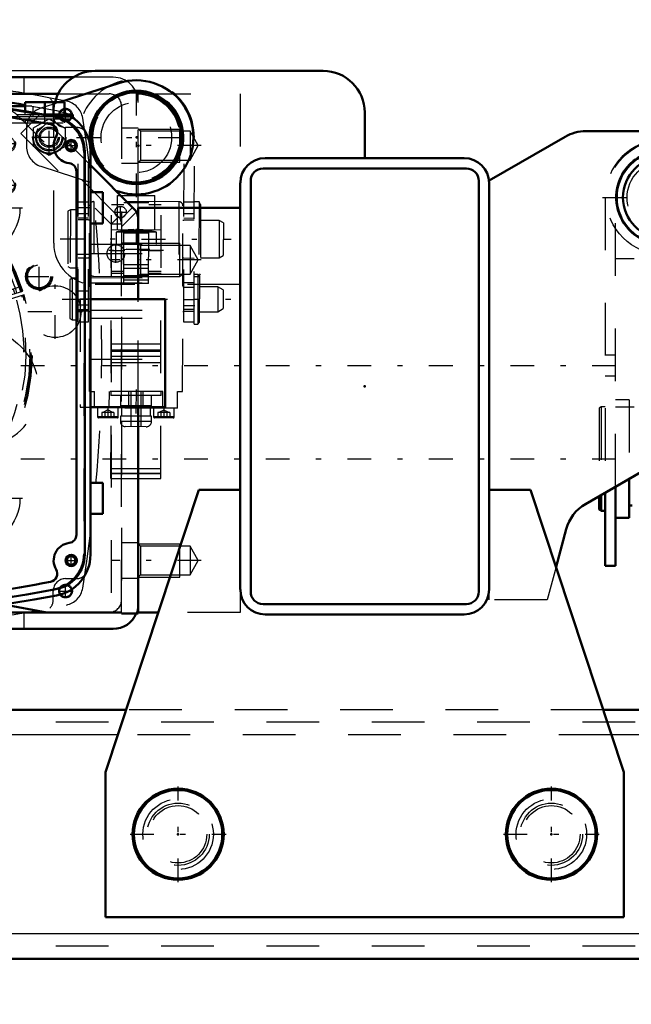
# Model space of a CAD drawing. Units: inches. Extents: x 13 to 178, y 14 to 176.
# Drawn here: x 140 to 152, y 63 to 82 of the extents above; entities that cross this region are included whole.
import ezdxf

# ---------------------------------------------------------------- set-up
doc = ezdxf.new("R2010")
doc.units = ezdxf.units.IN
doc.header["$MEASUREMENT"] = 0
doc.linetypes.add('Center', pattern=[1.5, 0.45, -0.5, 0.05, -0.5])
doc.linetypes.add('Dashed', pattern=[2, 1, -1])
for name, color, linetype, lineweight in [('2d ConnectionPoints', 7, 'Continuous', 50), ('AM_0', 7, 'Continuous', 50), ('AM_4', 3, 'Continuous', 25), ('AM_5', 3, 'Continuous', 25), ('AM_7', 7, 'Center', 25), ('AM_9', 6, 'Dashed', 25)]:
    doc.layers.add(name, color=color, linetype=linetype, lineweight=lineweight)
doc.dimstyles.get("Standard").update_dxf_attribs({"dimtxt": 0.18, "dimasz": 0.18, "dimexe": 0.18, "dimexo": 0.0625, "dimgap": 0.09, "dimtad": 0, "dimtih": 1, "dimtoh": 1, "dimdec": 4, "dimzin": 0, "dimdsep": 46, "dimtxsty": 'Standard', "dimcen": 0.09, "dimadec": 0, "dimazin": 0, "dimtfac": 1, "dimtdec": 4, "dimtofl": 0, "dimtmove": 0, "dimatfit": 3, "dimfxl": 0, "dimtolj": 1, "dimtzin": 0, "dimarcsym": 0})

# ---------------------------------------------------------------- blocks, each defined once
blk = doc.blocks.new('42_SH4_R02_RSU_0_in_9Q8LG_1_1_GN_Wire_Rope_Hoist_900')
at = {"layer": 'AM_0'}
for p, q in [((151.922, 72.983), (151.922, 72.241)), ((151.469, 72.722), (151.469, 71.335)), ((151.666, 71.335), (151.666, 72.836)), ((151.351, 72.654), (151.351, 72.4)), ((151.391, 72.676), (151.391, 72.379)), ((151.351, 72.4), (151.391, 72.379)), ((151.391, 72.379), (151.469, 72.379)), ((151.922, 72.477), (151.981, 72.477)), ((151.666, 72.241), (151.922, 72.241)), ((151.469, 71.335), (151.666, 71.335))]:
    blk.add_line(p, q, dxfattribs=at)
for radius in [0.886, 0.768]:
    blk.add_circle((152.572, 78.324), radius, dxfattribs=at)
at = {"layer": 'AM_7'}
for p, q in [((151.414, 78.324), (153.729, 78.324)), ((121.772, 75.135), (177.745, 75.135)), ((121.772, 73.363), (177.745, 73.363))]:
    blk.add_line(p, q, dxfattribs=at)
at = {"layer": 'AM_9'}
for p, q in [((151.469, 78.324), (151.469, 72.722)), ((151.666, 72.836), (151.666, 78.324)), ((153.412, 77.359), (151.666, 77.359)), ((152.02, 77.158), (151.666, 77.158)), ((151.666, 75.331), (151.469, 75.331)), ((151.469, 74.938), (151.666, 74.938)), ((151.922, 74.485), (151.666, 74.485)), ((153.477, 74.397), (151.666, 74.397)), ((151.922, 74.485), (151.922, 72.983)), ((151.391, 74.347), (151.351, 74.325)), ((151.351, 74.325), (151.351, 72.654)), ((151.469, 74.347), (151.391, 74.347)), ((151.391, 74.347), (151.391, 72.676)), ((152.02, 74.345), (151.666, 74.345)), ((153.221, 74.249), (151.922, 74.249))]:
    blk.add_line(p, q, dxfattribs=at)
for radius in [1.083, 0.689]:
    blk.add_circle((152.572, 78.324), radius, dxfattribs=at)
for radius, start in [(1.102, 360), (0.906, 0)]:
    blk.add_arc((152.572, 78.324), radius, start, 180, dxfattribs=at)
blk = doc.blocks.new('43_5040360_1_0_in_9Q8LG_1_1_GN_Wire_Rope_Hoist_900')
at = {"layer": 'AM_0'}
for radius in [0.866, 0.839]:
    blk.add_circle((150.446, 66.237), radius, dxfattribs=at)
at = {"layer": 'AM_7'}
for p, q in [((150.446, 65.327), (150.446, 67.146)), ((149.536, 66.237), (151.355, 66.237))]:
    blk.add_line(p, q, dxfattribs=at)
at = {"layer": 'AM_9'}
for radius in [0.669, 0.545]:
    blk.add_circle((150.446, 66.237), radius, dxfattribs=at)
blk = doc.blocks.new('44_5040360_2_0_in_9Q8LG_1_1_GN_Wire_Rope_Hoist_900')
at = {"layer": 'AM_0'}
for radius in [0.866, 0.839]:
    blk.add_circle((143.359, 66.237), radius, dxfattribs=at)
at = {"layer": 'AM_7'}
for p, q in [((143.359, 65.327), (143.359, 67.146)), ((142.45, 66.237), (144.269, 66.237))]:
    blk.add_line(p, q, dxfattribs=at)
at = {"layer": 'AM_9'}
for radius in [0.669, 0.545]:
    blk.add_circle((143.359, 66.237), radius, dxfattribs=at)
blk = doc.blocks.new('53_3437005230_0_in_9Q8LG_1_1_GN_Wire_Rope_Hoist_900')
at = {"layer": 'AM_0'}
for p, q in [((142.372, 68.599), (129.796, 68.599)), ((157.222, 68.599), (151.433, 68.599)), ((157.718, 63.875), (129.24, 63.875))]:
    blk.add_line(p, q, dxfattribs=at)
at = {"layer": 'AM_4'}
for p, q in [((142.216, 68.127), (130.218, 68.127)), ((156.829, 68.127), (151.589, 68.127)), ((157.144, 64.347), (129.88, 64.347))]:
    blk.add_line(p, q, dxfattribs=at)
at = {"layer": 'AM_9'}
for p, q in [((151.433, 68.599), (142.372, 68.599)), ((166.036, 68.363), (124.304, 68.363)), ((151.589, 68.127), (142.216, 68.127)), ((166.036, 64.111), (124.304, 64.111))]:
    blk.add_line(p, q, dxfattribs=at)
blk = doc.blocks.new('58_SH4_R02_2_RS_tr_0_in_9Q8LG_1_1_GN_Wire_Rope_Hoist_900')
at = {"layer": 'AM_0'}
for p, q in [((142.236, 80.496), (141.111, 80.135)), ((142.178, 78.453), (142.232, 78.436))]:
    blk.add_line(p, q, dxfattribs=at)
for radius in [0.886, 0.854]:
    blk.add_circle((142.567, 79.465), radius, dxfattribs=at)
blk.add_arc((142.567, 79.465), 1.083, 252, 107.8241, dxfattribs=at)
at = {"layer": 'AM_7'}
for p, q in [((142.567, 78.329), (142.567, 80.602)), ((140.913, 79.137), (140.913, 79.799)), ((140.583, 79.468), (141.244, 79.468)), ((141.43, 79.465), (143.704, 79.465)), ((141.669, 78.128), (141.453, 78.128)), ((143.461, 78.125), (143.677, 78.125)), ((142.564, 77.728), (142.564, 77.424)), ((141.117, 77.538), (144.365, 77.533)), ((141.668, 77.242), (141.451, 77.243)), ((143.083, 77.319), (142.044, 77.32)), ((142.824, 77.339), (142.304, 77.34)), ((141.157, 76.397), (144.361, 76.392)), ((141.666, 76.278), (141.45, 76.278)), ((143.458, 76.275), (143.674, 76.275)), ((142.56, 74.676), (142.558, 73.94)), ((142.028, 74.338), (142.027, 74.134)), ((143.091, 74.336), (143.09, 74.132))]:
    blk.add_line(p, q, dxfattribs=at)
at = {"layer": 'AM_9'}
for p, q in [((141.111, 80.135), (140.754, 80.02)), ((140.612, 79.643), (140.914, 79.816)), ((140.914, 79.816), (141.216, 79.642)), ((140.481, 79.645), (140.48, 79.292)), ((140.611, 79.294), (140.612, 79.643)), ((141.216, 79.642), (141.215, 79.293)), ((141.459, 75.963), (141.465, 79.467)), ((141.656, 75.963), (141.661, 79.467)), ((141.661, 79.467), (141.681, 79.467)), ((143.453, 79.464), (143.472, 79.464)), ((143.467, 75.96), (143.472, 79.464)), ((143.664, 75.92), (143.669, 79.464)), ((140.913, 79.119), (140.611, 79.294)), ((141.215, 79.293), (140.913, 79.119)), ((140.752, 78.917), (142.178, 78.453)), ((142.21, 77.714), (142.211, 78.364)), ((142.211, 78.364), (142.92, 78.362)), ((142.326, 76.693), (142.329, 78.363)), ((142.799, 76.692), (142.802, 78.363)), ((142.919, 77.713), (142.92, 78.362)), ((141.66, 78.236), (141.463, 78.237)), ((141.674, 74.644), (141.679, 78.168)), ((141.758, 78.246), (141.756, 76.829)), ((143.372, 78.244), (141.758, 78.246)), ((142.085, 72.99), (142.093, 78.187)), ((142.329, 78.186), (142.093, 78.187)), ((142.801, 78.221), (142.329, 78.222)), ((143.037, 78.185), (142.801, 78.185)), ((143.029, 72.988), (143.037, 78.185)), ((143.372, 78.244), (143.37, 76.826)), ((143.445, 74.641), (143.451, 78.165)), ((143.667, 78.233), (143.471, 78.234)), ((143.756, 78.243), (143.667, 78.243)), ((143.756, 78.243), (143.754, 76.826)), ((143.785, 78.192), (143.756, 78.243)), ((143.785, 78.192), (143.783, 76.877)), ((141.266, 78.062), (141.264, 77.014)), ((141.313, 78.089), (141.266, 78.062)), ((141.313, 78.089), (141.311, 76.987)), ((141.462, 78.089), (141.313, 78.089)), ((141.462, 78.02), (141.659, 78.02)), ((143.47, 78.017), (143.667, 78.017)), ((141.659, 77.931), (141.462, 77.932)), ((141.659, 77.897), (141.462, 77.897)), ((141.679, 77.892), (141.659, 77.892)), ((143.47, 77.889), (143.45, 77.889)), ((143.667, 77.928), (143.47, 77.929)), ((143.667, 77.894), (143.47, 77.894)), ((144.139, 77.888), (143.785, 77.889)), ((144.139, 77.888), (144.138, 77.179)), ((144.218, 77.843), (144.139, 77.888)), ((144.218, 77.843), (144.217, 77.225)), ((142.092, 77.714), (143.037, 77.713)), ((142.948, 77.666), (142.18, 77.667)), ((142.18, 77.667), (142.18, 77.438)), ((142.8, 77.698), (142.328, 77.699)), ((142.328, 77.697), (142.8, 77.696)), ((142.328, 77.655), (142.8, 77.654)), ((142.948, 77.437), (142.948, 77.666)), ((141.678, 77.439), (143.45, 77.436)), ((141.678, 77.262), (143.449, 77.259)), ((142.091, 77.32), (142.327, 77.32)), ((142.091, 77.316), (142.327, 77.316)), ((142.327, 77.34), (142.8, 77.339)), ((142.8, 77.319), (143.036, 77.319)), ((142.8, 77.315), (143.036, 77.315)), ((144.138, 77.179), (144.217, 77.225)), ((141.264, 77.014), (141.311, 76.987)), ((141.461, 77.179), (141.658, 77.178)), ((141.658, 77.183), (141.678, 77.183)), ((142.799, 77.047), (142.327, 77.048)), ((143.449, 77.181), (143.469, 77.181)), ((143.469, 77.176), (143.666, 77.175)), ((143.784, 77.18), (144.138, 77.179)), ((141.311, 76.987), (141.461, 76.987)), ((141.756, 76.829), (143.37, 76.826)), ((142.091, 76.927), (142.327, 76.926)), ((142.091, 76.889), (142.327, 76.889)), ((142.327, 76.98), (142.799, 76.98)), ((142.327, 76.847), (142.799, 76.846)), ((142.799, 76.926), (143.036, 76.925)), ((142.799, 76.888), (143.035, 76.887)), ((143.732, 76.865), (143.665, 76.865)), ((143.665, 76.826), (143.754, 76.826)), ((143.732, 76.865), (143.731, 75.92)), ((143.764, 76.834), (143.732, 76.865)), ((143.754, 76.826), (143.783, 76.877)), ((143.764, 76.834), (143.762, 75.952)), ((141.303, 76.763), (141.302, 76.03)), ((141.35, 76.79), (141.303, 76.763)), ((141.35, 76.79), (141.349, 76.003)), ((141.461, 76.79), (141.35, 76.79)), ((141.677, 76.632), (141.657, 76.632)), ((141.677, 76.802), (143.449, 76.799)), ((141.677, 76.703), (143.449, 76.7)), ((142.799, 76.692), (142.326, 76.693)), ((142.799, 76.755), (142.327, 76.756)), ((143.468, 76.629), (143.448, 76.629)), ((143.665, 76.707), (143.468, 76.707)), ((144.114, 76.628), (143.763, 76.629)), ((141.46, 76.554), (141.657, 76.553)), ((143.665, 76.615), (143.468, 76.616)), ((144.114, 76.628), (144.113, 76.156)), ((144.216, 76.569), (144.114, 76.628)), ((144.216, 76.569), (144.216, 76.215)), ((141.657, 76.386), (141.46, 76.386)), ((143.665, 76.383), (143.468, 76.383)), ((141.46, 76.199), (141.656, 76.199)), ((141.46, 76.17), (141.656, 76.17)), ((141.656, 76.16), (141.676, 76.16)), ((141.676, 76.186), (143.448, 76.183)), ((143.448, 76.157), (143.467, 76.157)), ((143.664, 76.196), (143.467, 76.196)), ((143.467, 76.167), (143.664, 76.166)), ((143.763, 76.156), (144.113, 76.156)), ((144.113, 76.156), (144.216, 76.215)), ((141.302, 76.03), (141.349, 76.003)), ((141.349, 76.003), (141.459, 76.002)), ((141.459, 75.963), (141.656, 75.963)), ((141.676, 76.033), (143.448, 76.03)), ((143.664, 75.96), (143.467, 75.96)), ((143.664, 75.92), (143.731, 75.92)), ((143.731, 75.92), (143.762, 75.952)), ((142.089, 75.548), (143.033, 75.547)), ((142.088, 75.431), (143.033, 75.429)), ((142.088, 75.405), (143.033, 75.404)), ((141.675, 75.254), (143.446, 75.251)), ((142.088, 75.313), (143.033, 75.311)), ((142.088, 75.194), (143.033, 75.193)), ((141.674, 74.644), (141.772, 74.644)), ((141.772, 74.329), (141.772, 74.644)), ((142.048, 74.643), (142.047, 74.328)), ((143.071, 74.642), (142.048, 74.643)), ((142.083, 74.643), (142.083, 74.565)), ((142.421, 74.328), (142.422, 74.643)), ((142.461, 74.643), (142.46, 73.973)), ((142.657, 73.973), (142.658, 74.642)), ((142.697, 74.327), (142.697, 74.642)), ((143.036, 74.563), (143.036, 74.642)), ((143.071, 74.327), (143.071, 74.642)), ((143.346, 74.326), (143.347, 74.641)), ((143.347, 74.641), (143.445, 74.641)), ((143.036, 74.563), (142.083, 74.565)), ((142.264, 74.564), (142.264, 74.367)), ((142.854, 74.366), (142.855, 74.563)), ((143.346, 74.326), (141.772, 74.329)), ((141.831, 74.329), (141.83, 74.163)), ((141.914, 74.242), (141.914, 74.144)), ((142.141, 74.242), (141.914, 74.242)), ((142.028, 74.291), (141.933, 74.242)), ((141.971, 74.242), (141.97, 74.143)), ((142.122, 74.242), (142.028, 74.291)), ((142.084, 74.242), (142.084, 74.143)), ((142.141, 74.242), (142.141, 74.143)), ((142.224, 74.163), (142.224, 74.328)), ((142.854, 74.366), (142.264, 74.367)), ((142.284, 74.367), (142.283, 74.171)), ((142.834, 74.17), (142.835, 74.367)), ((142.894, 74.327), (142.893, 74.162)), ((142.977, 74.24), (142.977, 74.142)), ((143.204, 74.24), (142.977, 74.24)), ((143.091, 74.289), (142.996, 74.24)), ((143.034, 74.24), (143.033, 74.142)), ((143.185, 74.24), (143.091, 74.289)), ((143.147, 74.24), (143.147, 74.142)), ((143.204, 74.24), (143.204, 74.142)), ((143.287, 74.161), (143.287, 74.326)), ((142.224, 74.163), (141.83, 74.163)), ((142.204, 74.143), (141.85, 74.144)), ((142.264, 74.171), (142.263, 74.072)), ((142.854, 74.071), (142.263, 74.072)), ((142.854, 74.17), (142.264, 74.171)), ((142.854, 74.071), (142.854, 74.17)), ((143.287, 74.161), (142.893, 74.162)), ((143.267, 74.141), (142.913, 74.142)), ((142.755, 73.973), (142.362, 73.974)), ((142.085, 73.181), (143.03, 73.179)), ((142.085, 73.177), (143.03, 73.175)), ((142.085, 73.093), (143.03, 73.091)), ((142.085, 73.082), (143.03, 73.081)), ((142.085, 72.99), (143.029, 72.988))]:
    blk.add_line(p, q, dxfattribs=at)
for centre, radius in [((142.567, 79.465), 0.827), ((142.567, 79.465), 0.669), ((140.913, 79.468), 0.315), ((140.913, 79.468), 0.302), ((140.913, 79.468), 0.262), ((140.913, 79.468), 0.24), ((140.913, 79.468), 0.192), ((140.913, 79.468), 0.166)]:
    blk.add_circle(centre, radius, dxfattribs=at)
for centre, radius, start, end in [((142.567, 79.465), 1.102, 359.912, 179.912), ((140.874, 79.645), 0.394, 107.8241, 179.912), ((140.874, 79.291), 0.394, 179.912, 252), ((141.758, 78.167), 0.0787, 89.912, 179.912), ((143.372, 78.165), 0.0787, 359.912, 89.912), ((142.562, 76.15), 1.564, 91.5041, 104.1225), ((142.562, 76.15), 1.564, 75.7016, 88.32), ((141.756, 76.908), 0.0787, 179.912, 269.912), ((143.37, 76.905), 0.0787, 269.912, 359.912), ((141.85, 74.163), 0.0197, 179.912, 269.912), ((142.205, 74.163), 0.0197, 269.912, 359.912), ((142.362, 74.072), 0.0984, 179.912, 269.912), ((142.756, 74.071), 0.0984, 269.912, 359.912), ((142.913, 74.162), 0.0197, 179.912, 269.912), ((143.267, 74.161), 0.0197, 269.912, 359.912)]:
    blk.add_arc(centre, radius, start, end, dxfattribs=at)
blk = doc.blocks.new('59_SH4_L_L2_SPG_0_in_9Q8LG_1_1_GN_Wire_Rope_Hoist_900')
at = {"layer": 'AM_0'}
for p, q in [((142.532, 78.098), (141.695, 78.937)), ((142.601, 76.397), (142.601, 77.931)), ((142.601, 70.425), (142.601, 74.345)), ((140.051, 70.596), (140.869, 70.449)), ((140.869, 70.449), (142.286, 70.449)), ((142.286, 70.449), (142.286, 70.425)), ((142.286, 70.425), (142.601, 70.425))]:
    blk.add_line(p, q, dxfattribs=at)
blk.add_arc((142.365, 77.931), 0.236, 360, 44.911, dxfattribs=at)
at = {"layer": 'AM_5'}
for centre in [(140.121, 79.347), (140.121, 78.56)]:
    blk.add_arc(centre, 0.157, 75, 15, dxfattribs=at)
at = {"layer": 'AM_7'}
for p, q in [((132.759, 79.942), (132.759, 80.248)), ((134.019, 79.942), (134.019, 80.248)), ((135.908, 79.958), (135.908, 80.233)), ((132.606, 80.095), (132.912, 80.095)), ((133.866, 80.095), (134.171, 80.095)), ((136.696, 79.446), (136.696, 79.721)), ((134.956, 78.198), (134.956, 79.52)), ((140.121, 79.21), (140.121, 79.485)), ((134.963, 78.404), (134.963, 79.314)), ((139.983, 79.347), (140.258, 79.347)), ((133.94, 77.465), (133.94, 78.788)), ((134.294, 78.859), (135.617, 78.859)), ((140.121, 78.422), (140.121, 78.697)), ((139.983, 78.56), (140.258, 78.56)), ((132.759, 77.58), (132.759, 77.886)), ((132.606, 77.733), (132.912, 77.733)), ((139.452, 71.953), (139.452, 73.276)), ((138.428, 71.221), (138.428, 72.544)), ((137.767, 71.883), (139.089, 71.883)), ((137.973, 71.886), (138.883, 71.886))]:
    blk.add_line(p, q, dxfattribs=at)
at = {"layer": 'AM_9'}
for p, q in [((134.924, 80.686), (132.759, 80.686)), ((139.974, 80.042), (134.924, 80.686)), ((132.168, 80.095), (132.168, 77.733)), ((140.516, 79.677), (140.314, 79.876)), ((140.737, 79.898), (140.375, 79.536)), ((141.695, 78.937), (140.737, 79.898)), ((142.229, 77.956), (140.515, 79.675)), ((140.656, 79.533), (140.879, 79.756)), ((140.375, 79.536), (142.089, 77.817)), ((134.587, 79.37), (133.571, 78.638)), ((134.308, 77.616), (135.324, 78.348)), ((142.264, 77.908), (142.494, 78.137)), ((142.089, 77.817), (142.229, 77.956)), ((142.286, 77.77), (142.569, 78.051)), ((142.089, 77.817), (142.089, 70.449)), ((142.286, 77.817), (142.089, 77.817)), ((142.286, 70.449), (142.286, 77.817)), ((142.601, 77.457), (142.286, 77.457)), ((138.25, 77.253), (140.311, 75.552)), ((132.759, 77.142), (134.796, 77.142)), ((142.286, 76.827), (142.601, 76.827)), ((142.601, 74.345), (142.601, 76.397)), ((139.609, 73.599), (139.452, 73.599)), ((138.881, 73.417), (137.857, 72.688)), ((139.085, 73.127), (138.061, 72.395)), ((138.794, 71.37), (139.818, 72.103)), ((142.601, 71.768), (142.286, 71.768)), ((142.286, 71.099), (142.601, 71.099)), ((138.254, 70.918), (140.051, 70.596))]:
    blk.add_line(p, q, dxfattribs=at)
for centre, radius in [((132.759, 80.095), 0.146), ((134.019, 80.095), 0.146), ((135.908, 80.095), 0.131), ((136.696, 79.583), 0.131), ((140.121, 79.347), 0.131), ((134.956, 78.859), 0.433), ((134.963, 78.859), 0.433), ((140.121, 78.56), 0.131), ((133.94, 78.127), 0.433), ((132.759, 77.733), 0.146), ((139.452, 72.615), 0.433), ((138.428, 71.886), 0.433), ((138.428, 71.883), 0.433)]:
    blk.add_circle(centre, radius, dxfattribs=at)
for centre, radius, start, end in [((132.759, 80.095), 0.591, 90, 180), ((139.899, 79.456), 0.591, 45.3759, 82.7322), ((134.956, 78.859), 0.63, 305.789, 125.789), ((133.94, 78.127), 0.63, 125.789, 305.789), ((142.089, 77.817), 0.197, 0, 44.911), ((136.696, 75.371), 2.441, 50.4596, 128.8107), ((132.759, 77.733), 0.591, 180, 270), ((134.796, 77.733), 0.591, 270, 308.8107), ((139.609, 74.701), 1.102, 270, 50.4596), ((139.452, 72.615), 0.984, 90, 125.4333), ((139.452, 72.615), 0.63, 305.5793, 125.5793), ((138.428, 71.886), 0.984, 125.4333, 259.8477), ((138.428, 71.883), 0.63, 125.5793, 305.5793)]:
    blk.add_arc(centre, radius, start, end, dxfattribs=at)
blk = doc.blocks.new('60_SH4_L_L2_RG_0_in_9Q8LG_1_1_GN_Wire_Rope_Hoist_900')
at = {"layer": 'AM_7'}
for p, q in [((139.643, 77.579), (140.086, 76.13)), ((133.017, 75.553), (133.46, 74.104)), ((134.043, 75.117), (132.657, 74.922)), ((133.305, 73.717), (132.477, 73.313))]:
    blk.add_line(p, q, dxfattribs=at)
at = {"layer": 'AM_9'}
for p, q in [((138.968, 78.507), (139.32, 77.357)), ((139.488, 77.413), (139.864, 77.528)), ((139.517, 77.469), (139.488, 77.413)), ((139.488, 77.413), (139.555, 77.192)), ((139.517, 77.469), (139.809, 77.558)), ((139.627, 77.296), (139.569, 77.484)), ((139.721, 77.325), (139.663, 77.513)), ((139.815, 77.354), (139.757, 77.542)), ((139.864, 77.528), (139.809, 77.558)), ((139.932, 77.307), (139.864, 77.528)), ((139.504, 77.135), (139.954, 77.273)), ((139.555, 77.192), (139.932, 77.307)), ((139.627, 77.296), (139.815, 77.354)), ((139.631, 77.215), (139.642, 77.177)), ((139.868, 77.247), (139.857, 77.284)), ((133.388, 75.618), (133.057, 76.7)), ((139.673, 76.396), (140.381, 76.64)), ((139.696, 76.329), (140.411, 76.548)), ((140.434, 76.473), (139.719, 76.254)), ((140.133, 76.381), (140.11, 76.456)), ((139.884, 76.387), (139.907, 76.312)), ((132.891, 75.443), (133.182, 75.532)), ((133.188, 75.328), (133.131, 75.516)), ((133.238, 75.502), (133.182, 75.532)), ((132.803, 75.341), (132.798, 75.34)), ((132.798, 75.34), (132.799, 75.273)), ((132.913, 74.561), (132.803, 75.341)), ((132.862, 75.387), (133.238, 75.502)), ((132.891, 75.443), (132.862, 75.387)), ((132.862, 75.387), (132.929, 75.166)), ((133, 75.27), (132.943, 75.459)), ((133, 75.27), (133.188, 75.328)), ((133.094, 75.299), (133.037, 75.487)), ((133.306, 75.281), (133.238, 75.502)), ((132.8, 75.249), (132.799, 75.272)), ((132.816, 75.247), (132.8, 75.245)), ((133.548, 75.246), (132.831, 75.146)), ((132.929, 75.166), (133.306, 75.281)), ((132.93, 75.125), (133.405, 75.271)), ((133.004, 75.189), (133.016, 75.152)), ((133.242, 75.221), (133.23, 75.258)), ((132.886, 74.756), (133.588, 74.855)), ((132.884, 74.557), (132.868, 74.634)), ((132.869, 74.555), (132.913, 74.561)), ((132.957, 74.269), (133.672, 74.488)), ((133.695, 74.412), (132.98, 74.194)), ((133.507, 74.355), (133.484, 74.43)), ((133.258, 74.361), (133.281, 74.286)), ((132.698, 73.903), (132.471, 73.792)), ((132.698, 73.903), (133.078, 73.124)), ((132.714, 73.898), (133.083, 73.14)), ((133.066, 73.893), (132.867, 73.796)), ((133.297, 73.421), (133.066, 73.893)), ((132.466, 73.777), (132.835, 73.019)), ((132.471, 73.792), (132.851, 73.014)), ((132.525, 73.656), (132.489, 73.639)), ((132.489, 73.639), (132.741, 73.123)), ((132.866, 73.766), (132.795, 73.731)), ((132.854, 73.789), (133.084, 73.318)), ((132.867, 73.796), (132.912, 73.671)), ((132.912, 73.671), (132.982, 73.56)), ((133.181, 73.657), (132.982, 73.56)), ((133.126, 73.805), (133.112, 73.799)), ((133.139, 73.777), (133.126, 73.805)), ((132.529, 73.514), (132.516, 73.477)), ((132.516, 73.477), (132.63, 73.244)), ((132.546, 73.522), (132.529, 73.514)), ((132.529, 73.514), (132.667, 73.231)), ((132.982, 73.56), (133.027, 73.435)), ((133.251, 73.515), (133.264, 73.522)), ((133.002, 73.307), (133.073, 73.341)), ((133.027, 73.435), (133.098, 73.324)), ((133.297, 73.421), (133.098, 73.324)), ((132.63, 73.244), (132.667, 73.231)), ((132.667, 73.231), (132.684, 73.239)), ((132.741, 73.123), (132.777, 73.14)), ((132.851, 73.014), (133.078, 73.124)), ((138.585, 71.962), (138.222, 72.616))]:
    blk.add_line(p, q, dxfattribs=at)
for points in [[(138.923, 78.569), (138.923, 78.569), (138.959, 78.528), (138.968, 78.507)], [(139.96, 77.275), (139.991, 77.279), (140.026, 77.277), (140.073, 77.262), (140.12, 77.224), (140.139, 77.196), (140.139, 77.196)], [(133.057, 76.7), (133.053, 76.744), (133.06, 76.776), (133.06, 76.777)], [(132.82, 74.956), (132.809, 75.076), (132.802, 75.191), (132.8, 75.249)], [(132.82, 74.958), (132.82, 74.958), (132.827, 75.027), (132.853, 75.073), (132.884, 75.102), (132.915, 75.12), (132.924, 75.123)], [(133.126, 73.805), (133.128, 73.801), (133.136, 73.782), (133.151, 73.75), (133.17, 73.708), (133.193, 73.661), (133.216, 73.614), (133.237, 73.573), (133.253, 73.542), (133.262, 73.525), (133.264, 73.522)]]:
    blk.add_lwpolyline(points, dxfattribs=at)
for centre, radius, start, end in [((136.695, 75.371), 3.898, 17.5788, 181.8539), ((136.695, 75.371), 3.878, 17.5817, 196.4183), ((136.695, 75.371), 3.856, 17.5851, 196.4149), ((136.695, 75.371), 3.78, 52.144, 161.856), ((136.695, 75.371), 3.317, 17.6801, 196.3199), ((136.695, 75.371), 3.15, 17.7162, 196.2838), ((136.695, 75.371), 3.291, 32.2575, 37.1165), ((140, 77.122), 0.157, 104.6095, 107), ((136.695, 75.371), 3.78, 17.5968, 30.2459), ((136.695, 75.371), 3.898, 197.5788, 16.4212), ((136.695, 75.371), 3.878, 197.5817, 16.4183), ((136.695, 75.371), 3.856, 197.5851, 16.4149), ((136.695, 75.371), 3.74, 17.6031, 19), ((136.695, 75.371), 3.78, 197.5968, 16.4032), ((136.695, 75.371), 3.317, 197.6801, 16.3199), ((136.695, 75.371), 3.74, 299, 16.3969), ((136.695, 75.371), 3.15, 197.7162, 16.2838), ((136.695, 75.371), 3.291, 176.8835, 181.7425), ((136.695, 75.371), 3.898, 186.0779, 196.4212), ((132.976, 74.975), 0.157, 107, 109.3905), ((136.695, 75.371), 3.78, 183.7541, 196.4032), ((132.703, 73.892), 0.0118, 26, 116), ((132.477, 73.782), 0.0118, 116, 206), ((133.072, 73.135), 0.0118, 296, 26), ((132.846, 73.025), 0.0118, 206, 296)]:
    blk.add_arc(centre, radius, start, end, dxfattribs=at)
blk = doc.blocks.new('62_GK_SH4_YAL_0_in_9Q8LG_1_1_GN_Wire_Rope_Hoist_900')
at = {"layer": 'AM_0'}
for p, q in [((141.587, 79.198), (141.587, 71.544)), ((141.429, 78.819), (141.429, 71.922))]:
    blk.add_line(p, q, dxfattribs=at)
for centre, radius in [((141.331, 79.308), 0.108), ((141.331, 79.308), 0.0827), ((141.331, 71.434), 0.108), ((141.331, 71.434), 0.0827)]:
    blk.add_circle(centre, radius, dxfattribs=at)
for centre, radius, start, end in [((132.157, 31.572), 49.094, 79.5781, 100.4219), ((132.157, 31.572), 48.937, 79.6658, 85.2685), ((140.917, 79.198), 0.669, 0, 79.5781), ((140.908, 79.56), 0.157, 329.1967, 79.6658), ((141.331, 79.308), 0.335, 149.1968, 263.1079), ((141.272, 78.819), 0.157, 0, 83.1079), ((141.272, 71.922), 0.157, 276.8921, 360), ((141.331, 71.434), 0.335, 96.8921, 210.8032), ((140.917, 71.544), 0.669, 280.4219, 360), ((140.908, 71.182), 0.157, 280.3342, 30.8033), ((132.157, 119.17), 48.937, 274.7315, 280.3342), ((132.157, 119.17), 49.094, 259.5781, 280.4219)]:
    blk.add_arc(centre, radius, start, end, dxfattribs=at)
at = {"layer": 'AM_7'}
for p, q in [((141.217, 79.308), (141.444, 79.308)), ((141.331, 79.194), (141.331, 79.421)), ((140.72, 76.559), (140.72, 77.096)), ((140.452, 76.827), (140.989, 76.827)), ((141.217, 71.434), (141.444, 71.434)), ((141.331, 71.32), (141.331, 71.547))]:
    blk.add_line(p, q, dxfattribs=at)
at = {"layer": 'AM_9'}
blk.add_line((141.567, 79.181), (141.567, 71.56), dxfattribs=at)
for radius in [0.256, 0.236, 0.217]:
    blk.add_circle((140.72, 76.827), radius, dxfattribs=at)
for centre, radius, start, end in [((132.157, 31.572), 49.075, 79.5975, 100.4025), ((140.898, 79.181), 0.669, 360, 79.5975), ((140.898, 71.56), 0.669, 280.4024, 0), ((132.157, 119.17), 49.075, 259.5975, 280.4024)]:
    blk.add_arc(centre, radius, start, end, dxfattribs=at)
blk = doc.blocks.new('64_SH4_20_H33_50HZ_400V_0_in_9Q8LG_1_1_GN_Wire_Rope_Hoist_900')
at = {"layer": 'AM_0'}
for p, q in [((140.455, 80.056), (139.874, 80.056)), ((140.455, 80.135), (141.203, 80.135)), ((140.455, 79.96), (140.455, 80.135)), ((140.829, 79.898), (140.829, 80.135)), ((141.203, 79.898), (141.203, 80.135)), ((140.806, 79.898), (141.361, 79.898)), ((141.023, 79.859), (141.299, 79.859)), ((141.299, 79.859), (141.299, 79.881)), ((141.361, 79.842), (141.361, 79.898)), ((141.695, 79.198), (141.695, 71.544)), ((141.932, 78.422), (141.695, 78.422)), ((141.932, 78.422), (141.932, 77.831)), ((141.932, 77.831), (141.695, 77.831)), ((143.113, 76.397), (141.695, 76.397)), ((143.113, 76.397), (143.113, 74.345)), ((143.113, 74.345), (141.695, 74.345)), ((141.932, 72.91), (141.695, 72.91)), ((141.932, 72.91), (141.932, 72.32)), ((141.932, 72.32), (141.695, 72.32))]:
    blk.add_line(p, q, dxfattribs=at)
blk.add_lwpolyline([(141.207, 79.926), (141.256, 79.904), (141.269, 79.898)], dxfattribs=at)
for centre, radius, start, end in [((132.148, 31.572), 49.213, 80.2819, 82.5997), ((140.908, 79.198), 0.787, 360, 60.2016), ((140.908, 71.544), 0.787, 280.4222, 0), ((132.148, 119.17), 49.213, 264.422, 280.4219)]:
    blk.add_arc(centre, radius, start, end, dxfattribs=at)
at = {"layer": 'AM_7'}
for p, q in [((140.829, 79.721), (140.829, 80.154)), ((138.5, 78.127), (140.402, 78.127)), ((138.5, 72.615), (140.402, 72.615))]:
    blk.add_line(p, q, dxfattribs=at)
at = {"layer": 'AM_9'}
for p, q in [((140.583, 80.056), (140.455, 80.056)), ((140.583, 80.056), (141.05, 79.972)), ((140.605, 79.859), (140.605, 80.052)), ((140.001, 79.859), (141.023, 79.859)), ((140.298, 79.898), (140.806, 79.898)), ((140.298, 79.82), (141.361, 79.82)), ((140.455, 79.898), (140.455, 79.96)), ((140.455, 79.82), (140.455, 79.741)), ((141.007, 79.859), (141.007, 79.98)), ((141.203, 79.741), (141.203, 79.82)), ((141.269, 79.898), (141.299, 79.881)), ((141.361, 79.82), (141.361, 79.842)), ((140.18, 79.741), (141.478, 79.741)), ((141.695, 76.397), (141.498, 76.397)), ((141.498, 76.397), (141.498, 74.345)), ((141.498, 74.345), (141.695, 74.345))]:
    blk.add_line(p, q, dxfattribs=at)
blk.add_lwpolyline([(141.05, 79.972), (141.168, 79.941), (141.207, 79.926)], dxfattribs=at)
for centre in [(139.451, 78.127), (139.451, 72.615)]:
    blk.add_circle(centre, 0.906, dxfattribs=at)
blk = doc.blocks.new('67_Cover_SH4_YAL_0_in_9Q8LG_1_1_GN_Wire_Rope_Hoist_900')
at = {"layer": 'AM_7'}
for p, q in [((141.223, 79.752), (141.223, 80.025)), ((141.086, 79.888), (141.359, 79.888)), ((141.086, 70.853), (141.359, 70.853)), ((141.223, 70.717), (141.223, 70.989))]:
    blk.add_line(p, q, dxfattribs=at)
at = {"layer": 'AM_9'}
for p, q in [((140.987, 79.888), (140.987, 80.063)), ((141.431, 79.652), (141.223, 79.652)), ((141.223, 71.089), (141.431, 71.089)), ((140.987, 70.679), (140.987, 70.853))]:
    blk.add_line(p, q, dxfattribs=at)
for centre in [(141.223, 79.888), (141.223, 70.853)]:
    blk.add_circle(centre, 0.13, dxfattribs=at)
for centre, radius, start, end in [((135.809, 53.134), 27.559, 78.7301, 81.9935), ((140.77, 80.063), 0.217, 360, 44.3355), ((141.16, 79.767), 0.394, 9.3137, 78.6406), ((141.223, 79.888), 0.236, 180, 270), ((114.353, 75.371), 27.559, 350.6863, 9.3137), ((141.431, 79.436), 0.217, 43.7642, 90), ((141.223, 70.853), 0.236, 90, 180), ((141.431, 71.306), 0.217, 270, 316.2358), ((141.16, 70.974), 0.394, 281.3594, 350.6863), ((140.77, 70.679), 0.217, 315.6645, 0), ((135.809, 97.608), 27.559, 278.0065, 281.3594)]:
    blk.add_arc(centre, radius, start, end, dxfattribs=at)
blk = doc.blocks.new('68_SH4_L_L2_SPB_0_in_9Q8LG_1_1_GN_Wire_Rope_Hoist_900')
at = {"layer": 'AM_0'}
for p, q in [((141.369, 80.607), (139.648, 80.607)), ((141.081, 80.292), (139.401, 80.292)), ((139.401, 70.449), (140.869, 70.449)), ((139.648, 70.135), (142.128, 70.135))]:
    blk.add_line(p, q, dxfattribs=at)
blk.add_arc((142.128, 70.607), 0.472, 270, 337.3563, dxfattribs=at)
at = {"layer": 'AM_7'}
for p, q in [((141.026, 75.641), (141.026, 76.675)), ((140.509, 76.158), (141.543, 76.158))]:
    blk.add_line(p, q, dxfattribs=at)
at = {"layer": 'AM_9'}
for p, q in [((140.435, 80.292), (140.435, 80.607)), ((142.128, 80.607), (141.369, 80.607)), ((141.081, 80.292), (142.05, 80.292)), ((142.286, 80.056), (142.286, 70.686)), ((142.601, 70.607), (142.601, 80.135)), ((142.601, 79.642), (142.286, 79.642)), ((142.286, 78.973), (142.601, 78.973)), ((140.435, 70.135), (140.435, 70.449))]:
    blk.add_line(p, q, dxfattribs=at)
for centre, radius in [((141.223, 79.888), 0.109), ((141.026, 76.158), 0.492), ((141.223, 70.853), 0.109)]:
    blk.add_circle(centre, radius, dxfattribs=at)
for centre, radius, start, end in [((142.128, 80.135), 0.472, 0, 90), ((142.05, 80.056), 0.236, 0, 90), ((142.05, 70.686), 0.236, 270, 0), ((142.128, 70.607), 0.472, 337.3563, 360)]:
    blk.add_arc(centre, radius, start, end, dxfattribs=at)
blk = doc.blocks.new('69_3437000250XB31524_0_in_9Q8LG_1_1_GN_Wire_Rope_Hoist_900')
at = {"layer": 'AM_0'}
for p, q in [((141.784, 80.725), (146.115, 80.725)), ((146.902, 79.938), (146.902, 79.072)), ((149.265, 78.645), (150.708, 79.478)), ((151.102, 79.583), (155.8, 79.583)), ((145.013, 79.072), (148.792, 79.072)), ((144.973, 78.875), (148.832, 78.875)), ((144.54, 70.883), (144.54, 78.599)), ((144.737, 70.843), (144.737, 78.638)), ((149.068, 78.638), (149.068, 70.843)), ((149.265, 78.599), (149.265, 70.883)), ((142.601, 78.127), (144.54, 78.127)), ((142.601, 77.931), (142.601, 78.127)), ((155.8, 75.222), (151.093, 72.505)), ((141.981, 67.418), (143.753, 72.772)), ((143.753, 72.772), (144.54, 72.772)), ((149.265, 72.772), (150.052, 72.772)), ((150.052, 72.772), (151.824, 67.418)), ((150.726, 72.027), (150.535, 71.313)), ((148.832, 70.607), (144.973, 70.607)), ((142.984, 70.449), (142.601, 70.449)), ((148.792, 70.41), (145.013, 70.41)), ((141.981, 64.662), (141.981, 67.418)), ((151.824, 67.418), (151.824, 64.662)), ((151.824, 64.662), (141.981, 64.662))]:
    blk.add_line(p, q, dxfattribs=at)
for centre, radius, start, end in [((141.784, 79.938), 0.787, 90, 165.5223), ((146.115, 79.938), 0.787, 0, 90), ((151.102, 78.796), 0.787, 90, 120), ((145.013, 78.599), 0.472, 90, 180), ((148.792, 78.599), 0.472, 0, 90), ((152.572, 78.324), 0.894, 65.0519, 280.9574), ((144.973, 78.638), 0.236, 90, 180), ((148.832, 78.638), 0.236, 0, 90), ((151.487, 71.823), 0.787, 120.0004, 165), ((145.013, 70.883), 0.472, 180, 270), ((144.973, 70.843), 0.236, 180, 270), ((148.792, 70.883), 0.472, 270, 360), ((148.832, 70.843), 0.236, 270, 0)]:
    blk.add_arc(centre, radius, start, end, dxfattribs=at)
at = {"layer": 'AM_5'}
for p, q in [((142.601, 79.623), (143.389, 79.623)), ((143.389, 78.993), (143.389, 79.623)), ((142.601, 78.993), (143.389, 78.993)), ((142.601, 77.457), (143.389, 77.457)), ((143.389, 76.827), (143.389, 77.457)), ((142.601, 76.827), (143.389, 76.827)), ((142.601, 71.749), (143.389, 71.749)), ((143.389, 71.119), (143.389, 71.749)), ((142.601, 71.119), (143.389, 71.119))]:
    blk.add_line(p, q, dxfattribs=at)
at = {"layer": 'AM_7'}
for p, q in [((143.8, 79.308), (142.269, 79.308)), ((142.267, 77.934), (142.267, 78.162)), ((142.153, 78.048), (142.38, 78.048)), ((142.178, 77.085), (142.178, 77.436)), ((142.002, 77.261), (142.354, 77.261)), ((143.8, 77.142), (142.105, 77.142)), ((143.8, 71.434), (142.105, 71.434))]:
    blk.add_line(p, q, dxfattribs=at)
at = {"layer": 'AM_9'}
for p, q in [((142.601, 80.292), (144.54, 80.292)), ((142.601, 78.127), (142.601, 80.292)), ((144.54, 80.292), (144.54, 78.599)), ((140.997, 77.457), (140.997, 79.938)), ((142.644, 79.58), (142.601, 79.623)), ((143.585, 79.58), (142.644, 79.58)), ((142.644, 79.58), (142.644, 79.035)), ((143.743, 79.308), (143.585, 79.58)), ((143.585, 79.58), (143.585, 79.035)), ((143.585, 79.035), (143.743, 79.308)), ((142.601, 78.993), (142.644, 79.035)), ((142.644, 79.035), (143.585, 79.035)), ((149.265, 78.599), (149.265, 78.645)), ((142.644, 77.415), (142.601, 77.457)), ((143.585, 77.415), (142.644, 77.415)), ((142.644, 77.415), (142.644, 76.87)), ((143.743, 77.142), (143.585, 77.415)), ((143.585, 77.415), (143.585, 76.87)), ((143.585, 76.87), (143.743, 77.142)), ((142.601, 76.827), (142.644, 76.87)), ((142.644, 76.87), (143.585, 76.87)), ((144.54, 76.67), (141.784, 76.67)), ((142.644, 71.706), (142.601, 71.749)), ((143.585, 71.706), (142.644, 71.706)), ((142.644, 71.706), (142.644, 71.161)), ((143.743, 71.434), (143.585, 71.706)), ((143.585, 71.706), (143.585, 71.161)), ((143.585, 71.161), (143.743, 71.434)), ((150.535, 71.313), (150.367, 70.686)), ((142.601, 71.119), (142.644, 71.161)), ((142.644, 71.161), (143.585, 71.161)), ((144.54, 70.883), (144.54, 70.449)), ((149.265, 70.686), (149.265, 70.883)), ((150.367, 70.686), (149.265, 70.686)), ((144.54, 70.449), (142.984, 70.449))]:
    blk.add_line(p, q, dxfattribs=at)
for centre, radius in [((142.267, 78.048), 0.108), ((142.178, 77.261), 0.167), ((143.359, 66.237), 0.591), ((150.446, 66.237), 0.591)]:
    blk.add_circle(centre, radius, dxfattribs=at)
for centre, radius, start, end in [((142.572, 79.465), 0.896, 345.9539, 91.9932), ((141.784, 79.938), 0.787, 165.5223, 180), ((142.572, 79.465), 0.896, 165.1204, 202.7297), ((141.784, 77.457), 0.787, 180, 270)]:
    blk.add_arc(centre, radius, start, end, dxfattribs=at)
blk = doc.blocks.new('*D112')
at = {"layer": 'AM_5', "color": 0, "lineweight": -2}
for p, q in [((127.847, 64.465), (106.402, 64.465)), ((106.402, 63.965), (106.402, 58.508)), ((106.402, 47.642), (106.402, 53.099)), ((146.902, 47.142), (106.402, 47.142))]:
    blk.add_line(p, q, dxfattribs=at)
at = {"layer": 'AM_5', "color": 0}
for points in [[(106.486, 63.965), (106.319, 63.965), (106.402, 64.465)], [(106.319, 47.642), (106.486, 47.642), (106.402, 47.142)]]:
    blk.add_solid(points, dxfattribs=at)
at = {"layer": 'Defpoints', "color": 0}
for p in [(127.847, 64.465), (106.902, 47.142), (146.902, 47.142)]:
    blk.add_point(p, dxfattribs=at)
at = {"layer": 'AM_5', "color": 0, "insert": (106.402, 55.803), "char_height": 1, "attachment_point": 5, "rotation": 90}
blk.add_mtext('\\A1;17.323', dxfattribs=at)
blk = doc.blocks.new('*D113')
at = {"layer": 'AM_5', "color": 0, "lineweight": -2}
for p, q in [((127.847, 66.434), (127.847, 14.957)), ((159.343, 66.434), (159.343, 14.957)), ((128.347, 14.957), (140.819, 14.957)), ((158.843, 14.957), (146.371, 14.957))]:
    blk.add_line(p, q, dxfattribs=at)
at = {"layer": 'AM_5', "color": 0}
for points in [[(128.347, 15.041), (128.347, 14.874), (127.847, 14.957)], [(158.843, 14.874), (158.843, 15.041), (159.343, 14.957)]]:
    blk.add_solid(points, dxfattribs=at)
at = {"layer": 'Defpoints', "color": 0}
for p in [(127.847, 66.434), (159.343, 66.434), (159.343, 15.457)]:
    blk.add_point(p, dxfattribs=at)
at = {"layer": 'AM_5', "color": 0, "insert": (143.595, 14.957), "char_height": 1, "attachment_point": 5}
blk.add_mtext('\\A1;31.496', dxfattribs=at)
blk = doc.blocks.new('*D115')
at = {"layer": 'AM_5', "color": 0, "lineweight": -2}
for p, q in [((124.304, 66.827), (124.304, 101.284)), ((124.804, 101.284), (142.394, 101.284)), ((165.536, 101.284), (147.946, 101.284)), ((166.036, 66.237), (166.036, 101.284))]:
    blk.add_line(p, q, dxfattribs=at)
at = {"layer": 'AM_5', "color": 0}
for points in [[(124.804, 101.367), (124.804, 101.201), (124.304, 101.284)], [(165.536, 101.201), (165.536, 101.367), (166.036, 101.284)]]:
    blk.add_solid(points, dxfattribs=at)
at = {"layer": 'Defpoints', "color": 0}
for p in [(166.036, 100.784), (124.304, 66.827), (166.036, 66.237)]:
    blk.add_point(p, dxfattribs=at)
at = {"layer": 'AM_5', "color": 0, "insert": (145.17, 101.284), "char_height": 1, "attachment_point": 5}
blk.add_mtext('\\A1;41.732', dxfattribs=at)
blk = doc.blocks.new('*D117')
at = {"layer": 'AM_5', "color": 0, "lineweight": -2}
for p, q in [((144.902, 80.725), (106.402, 80.725)), ((106.402, 80.225), (106.402, 74.823)), ((106.402, 64.965), (106.402, 70.366)), ((127.847, 64.465), (106.402, 64.465))]:
    blk.add_line(p, q, dxfattribs=at)
at = {"layer": 'AM_5', "color": 0}
for points in [[(106.486, 80.225), (106.319, 80.225), (106.402, 80.725)], [(106.319, 64.965), (106.486, 64.965), (106.402, 64.465)]]:
    blk.add_solid(points, dxfattribs=at)
at = {"layer": 'Defpoints', "color": 0}
for p in [(106.902, 80.725), (144.902, 80.725), (127.847, 64.465)]:
    blk.add_point(p, dxfattribs=at)
at = {"layer": 'AM_5', "color": 0, "insert": (106.402, 72.595), "char_height": 1, "attachment_point": 5, "rotation": 90}
blk.add_mtext('\\A1;16.26', dxfattribs=at)

msp = doc.modelspace()

# ---------------------------------------------------------------- linework, layer by layer
at = {"layer": '2d ConnectionPoints'}
for p in [(141.22284, 79.88846), (141.22284, 79.88846), (142.57166, 79.46523), (142.57166, 79.46523), (142.60119, 79.30776), (142.60119, 79.30776), (146.90237, 79.07112), (146.90237, 79.07112), (142.60119, 77.1424), (142.60119, 77.1424), (146.90237, 74.74082), (143.35906, 66.23689), (143.35906, 66.23689), (143.35906, 66.23689), (143.35906, 66.23689), (143.35906, 66.23689), (150.44568, 66.23689), (150.44568, 66.23689), (150.44568, 66.23689), (150.44568, 66.23689)]:
    msp.add_point(p, dxfattribs=at)

# ---------------------------------------------------------------- block references
for name in ['68_SH4_L_L2_SPB_0_in_9Q8LG_1_1_GN_Wire_Rope_Hoist_900', '62_GK_SH4_YAL_0_in_9Q8LG_1_1_GN_Wire_Rope_Hoist_900', '64_SH4_20_H33_50HZ_400V_0_in_9Q8LG_1_1_GN_Wire_Rope_Hoist_900', '67_Cover_SH4_YAL_0_in_9Q8LG_1_1_GN_Wire_Rope_Hoist_900', '59_SH4_L_L2_SPG_0_in_9Q8LG_1_1_GN_Wire_Rope_Hoist_900', '58_SH4_R02_2_RS_tr_0_in_9Q8LG_1_1_GN_Wire_Rope_Hoist_900', '69_3437000250XB31524_0_in_9Q8LG_1_1_GN_Wire_Rope_Hoist_900', '42_SH4_R02_RSU_0_in_9Q8LG_1_1_GN_Wire_Rope_Hoist_900', '60_SH4_L_L2_RG_0_in_9Q8LG_1_1_GN_Wire_Rope_Hoist_900', '53_3437005230_0_in_9Q8LG_1_1_GN_Wire_Rope_Hoist_900', '44_5040360_2_0_in_9Q8LG_1_1_GN_Wire_Rope_Hoist_900', '43_5040360_1_0_in_9Q8LG_1_1_GN_Wire_Rope_Hoist_900']:
    msp.add_blockref(name, (0, 0))

# ---------------------------------------------------------------- dimensions: what is measured, and where the dimension line sits
at = {"layer": 'AM_5'}
for base, p1, p2, text, picture, middle in [((166.03609, 101.28413), (124.30394, 66.82744), (166.03609, 66.23689), '41.732', '*D115', (145.17002, 101.28413)), ((159.34332, 14.9575), (127.84725, 66.43374), (159.34332, 66.43374), '31.496', '*D113', (143.59528, 14.9575))]:
    dim = msp.add_linear_dim(base=base, p1=p1, p2=p2, text=text, dimstyle='Standard', override={"dimtxt": 1, "dimasz": 0.5, "dimexe": 0, "dimexo": 0, "dimgap": 0.3}, dxfattribs=at)
    dim.commit()
    dim.dimension.update_dxf_attribs({"geometry": picture, "text_midpoint": middle, "dimtype": 160})
for base, p2, text, picture, middle in [((106.40247, 80.72512), (144.90237, 80.72512), '16.26', '*D117', (106.40247, 72.59493)), ((106.40247, 47.14223), (146.90237, 47.14223), '17.323', '*D112', (106.40247, 55.80349))]:
    dim = msp.add_linear_dim(base=base, p1=(127.84725, 64.46474), p2=p2, angle=90, text=text, dimstyle='Standard', override={"dimtxt": 1, "dimasz": 0.5, "dimexe": 0, "dimexo": 0, "dimgap": 0.3}, dxfattribs=at)
    dim.commit()
    dim.dimension.update_dxf_attribs({"geometry": picture, "text_midpoint": middle, "dimtype": 160, "text_rotation": 90})

doc.saveas('drawing.dxf')
